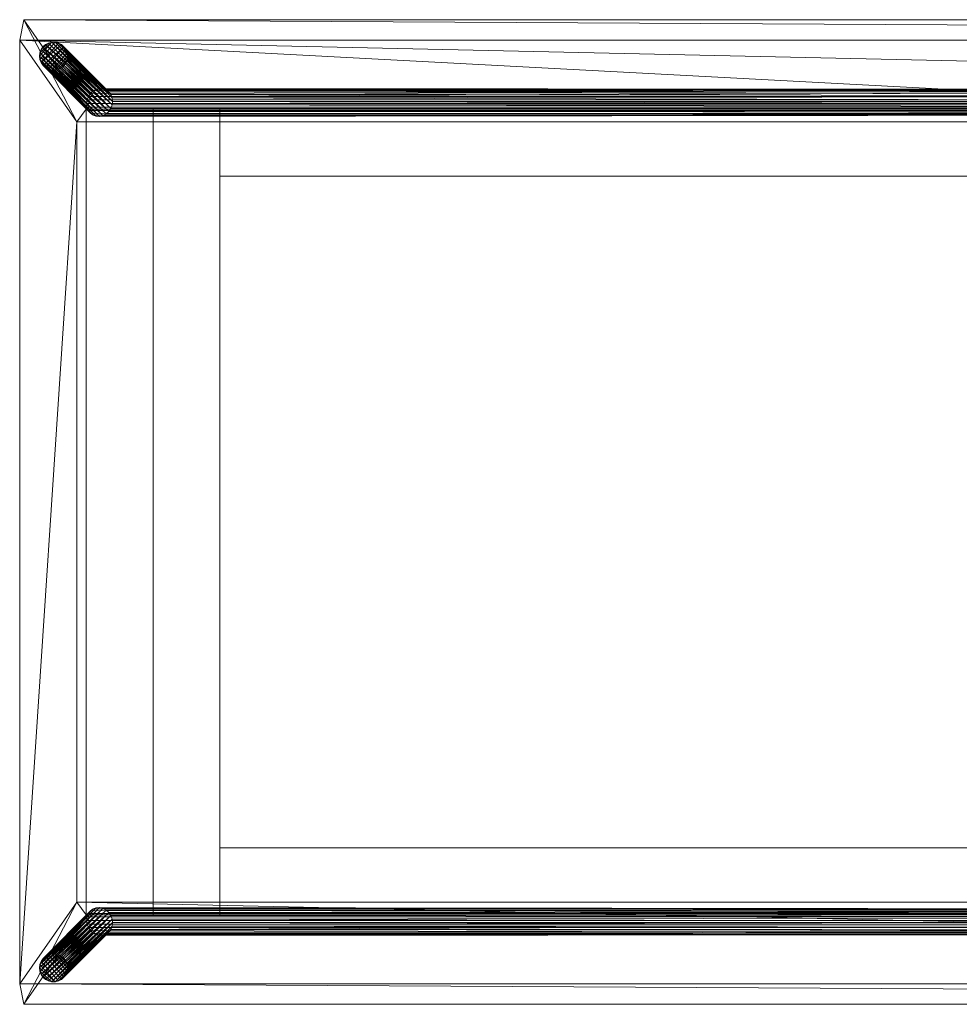
# Model space of a CAD drawing. Units: inches. Extents: x -42 to 42, y -11 to 11.
# Drawn here: x -42 to -21, y -11 to 11 of the extents above; entities that cross this region are included whole.
import ezdxf

# ---------------------------------------------------------------- set-up
doc = ezdxf.new("R2010")
doc.units = ezdxf.units.IN
doc.header["$MEASUREMENT"] = 0
doc.layers.add('I-FURN', color=30, linetype='Continuous')

# ---------------------------------------------------------------- blocks, each defined once
blk = doc.blocks.new('FamilyGeomCombination_21561-_3D_')
at = {"layer": 'I-FURN', "lineweight": 13}
mesh = blk.add_polyface(dxfattribs=at)
corners = [(-39.014, -9.001, 13.161), (-37.529, -9.001, 13.161), (-37.529, 9.001, 13.161), (-39.014, 9.001, 13.161), (39.014, -9, 13.161), (39.014, 9, 13.161), (37.529, 9, 13.161), (37.529, -9, 13.161)]
mesh.append_faces([[corners[k] for k in face] for face in [(3, 0, 1, 2), (5, 6, 7, 4)]])
mesh = blk.add_polyface(dxfattribs=at)
corners = [(-39.014, -9.001, 12.849), (-39.014, 9.001, 12.849), (-37.529, 9.001, 12.849), (-37.529, -9.001, 12.849), (39.014, -9, 12.849), (37.529, -9, 12.849), (37.529, 9, 12.849), (39.014, 9, 12.849)]
mesh.append_faces([[corners[k] for k in face] for face in [(2, 3, 0, 1), (6, 7, 4, 5)]])
mesh = blk.add_polyface(dxfattribs=at)
corners = [(-37.529, 9.001, 13.161), (-37.529, 9.001, 12.849), (-39.014, 9.001, 12.849), (-39.014, 9.001, 13.161)]
mesh.append_faces([[corners[k] for k in face] for face in [(0, 1, 2, 3)]])
mesh = blk.add_polyface(dxfattribs=at)
corners = [(-39.014, 9.001, 13.161), (-39.014, 9.001, 12.849), (-39.014, -9.001, 12.849), (-39.014, -9.001, 13.161)]
mesh.append_faces([[corners[k] for k in face] for face in [(0, 1, 2, 3)]])
mesh = blk.add_polyface(dxfattribs=at)
corners = [(-37.529, -9.001, 13.161), (-37.529, -9.001, 12.849), (-37.529, 9.001, 12.849), (-37.529, 9.001, 13.161)]
mesh.append_faces([[corners[k] for k in face] for face in [(0, 1, 2, 3)]])
mesh = blk.add_polyface(dxfattribs=at)
corners = [(-39.014, -9.001, 13.161), (-39.014, -9.001, 12.849), (-37.529, -9.001, 12.849), (-37.529, -9.001, 13.161)]
mesh.append_faces([[corners[k] for k in face] for face in [(0, 1, 2, 3)]])
blk = doc.blocks.new('FamilyGeomCombination_22294-_3D_')
at = {"layer": 'I-FURN', "lineweight": 13}
mesh = blk.add_polyface(dxfattribs=at)
corners = [(-40.504, -9.126, 13.341), (-40.494, -9.046, 13.324), (-40.465, -8.973, 13.287), (-40.419, -8.913, 13.233), (-40.359, -8.868, 13.164), (-40.29, -8.843, 13.087), (-40.215, -8.839, 13.005), (-40.14, -8.856, 12.925), (-40.07, -8.893, 12.853), (-40.011, -8.948, 12.792), (-39.965, -9.016, 12.748), (-39.936, -9.094, 12.723), (-39.926, -9.175, 12.718), (-40.93, -10.186), (-40.939, -10.111), (-40.965, -10.04), (-41.008, -9.978), (-41.064, -9.928), (-41.131, -9.892), (-41.204, -9.874), (-41.28, -9.874), (-41.353, -9.892), (-41.42, -9.928), (-41.477, -9.978), (-41.52, -10.04), (-41.548, -10.111), (-41.557, -10.186)]
mesh.append_faces([[corners[k] for k in face] for face in [(0, 25, 26)]], dxfattribs={"vtx0": -1})
mesh.append_faces([[corners[k] for k in face] for face in [(12, 14, 11), (11, 15, 10), (9, 17, 8), (16, 10, 15), (23, 3, 22), (3, 24, 2), (4, 22, 3), (20, 6, 19)]], dxfattribs={"vtx0": -1, "vtx1": -1})
mesh.append_faces([[corners[k] for k in face] for face in [(16, 9, 10), (18, 7, 8), (19, 6, 7), (4, 21, 22), (3, 23, 24), (21, 4, 5)]], dxfattribs={"vtx0": -1, "vtx2": -1})
mesh.append_faces([[corners[k] for k in face] for face in [(13, 14, 12)]], dxfattribs={"vtx1": -1})
mesh.append_faces([[corners[k] for k in face] for face in [(14, 15, 11), (18, 19, 7), (17, 18, 8), (16, 17, 9), (20, 21, 5), (24, 25, 1), (5, 6, 20), (1, 2, 24), (0, 1, 25)]], dxfattribs={"vtx1": -1, "vtx2": -1})
mesh = blk.add_polyface(dxfattribs=at)
corners = [(-40.504, -9.126, 13.341), (40.504, -9.126, 13.341), (40.494, -9.046, 13.324), (40.465, -8.973, 13.287), (40.419, -8.913, 13.233), (40.359, -8.868, 13.164), (40.29, -8.843, 13.087), (40.215, -8.839, 13.005), (40.14, -8.856, 12.925), (40.07, -8.893, 12.853), (40.011, -8.948, 12.792), (39.965, -9.016, 12.748), (39.936, -9.094, 12.723), (39.926, -9.175, 12.718), (0.312, -9.175, 12.718), (0.303, -9.1, 12.721), (0.278, -9.031, 12.741), (0.242, -8.972, 12.773), (0.198, -8.925, 12.813), (0.15, -8.889, 12.859), (-0.15, -8.889, 12.859), (-0.228, -8.955, 12.786), (-0.288, -9.052, 12.733), (-0.312, -9.175, 12.718), (-39.926, -9.175, 12.718), (-39.936, -9.094, 12.723), (-39.965, -9.016, 12.748), (-40.011, -8.948, 12.792), (-40.07, -8.893, 12.853), (-40.14, -8.856, 12.925), (-40.215, -8.839, 13.005), (-40.29, -8.843, 13.087), (-40.359, -8.868, 13.164), (-40.419, -8.913, 13.233), (-40.465, -8.973, 13.287), (-40.494, -9.046, 13.324)]
mesh.append_faces([[corners[k] for k in face] for face in [(27, 21, 26), (29, 20, 28), (8, 19, 7), (5, 19, 4)]], dxfattribs={"vtx0": -1, "vtx1": -1})
mesh.append_faces([[corners[k] for k in face] for face in [(20, 34, 3, 19)]], dxfattribs={"vtx0": -1, "vtx1": -1, "vtx2": -1})
mesh.append_faces([[corners[k] for k in face] for face in [(27, 20, 21), (26, 21, 22), (10, 17, 18), (18, 9, 10), (16, 11, 12), (20, 27, 28), (20, 29, 30), (20, 33, 34), (20, 32, 33), (19, 8, 9), (19, 5, 6)]], dxfattribs={"vtx0": -1, "vtx2": -1})
mesh.append_faces([[corners[k] for k in face] for face in [(24, 25, 23), (14, 15, 13)]], dxfattribs={"vtx1": -1})
mesh.append_faces([[corners[k] for k in face] for face in [(22, 23, 25), (25, 26, 22), (18, 19, 9), (12, 13, 15), (15, 16, 12), (16, 17, 11), (10, 11, 17), (30, 31, 20), (31, 32, 20), (6, 7, 19), (3, 4, 19)]], dxfattribs={"vtx1": -1, "vtx2": -1})
mesh.append_faces([[corners[k] for k in face] for face in [(34, 35, 2, 3)]], dxfattribs={"vtx1": -1, "vtx3": -1})
mesh.append_faces([[corners[k] for k in face] for face in [(35, 0, 1, 2)]], dxfattribs={"vtx3": -1})
mesh = blk.add_polyface(dxfattribs=at)
corners = [(-39.926, -9.175, 12.718), (-39.936, -9.255, 12.735), (-39.965, -9.328, 12.772), (-40.011, -9.388, 12.827), (-40.07, -9.433, 12.895), (-40.14, -9.458, 12.973), (-40.215, -9.462, 13.055), (-40.29, -9.445, 13.134), (-40.359, -9.408, 13.207), (-40.419, -9.353, 13.268), (-40.465, -9.285, 13.312), (-40.494, -9.207, 13.337), (-40.504, -9.126, 13.341), (-41.557, -10.186), (-41.549, -10.261), (-41.522, -10.331), (-41.48, -10.393), (-41.423, -10.444), (-41.357, -10.479), (-41.284, -10.497), (-41.208, -10.497), (-41.134, -10.479), (-41.067, -10.444), (-41.01, -10.393), (-40.967, -10.331), (-40.94, -10.261), (-40.93, -10.186)]
mesh.append_faces([[corners[k] for k in face] for face in [(15, 10, 14), (16, 9, 15), (18, 7, 17), (22, 4, 21), (4, 22, 3), (20, 6, 19)]], dxfattribs={"vtx0": -1, "vtx1": -1})
mesh.append_faces([[corners[k] for k in face] for face in [(7, 18, 19), (15, 9, 10), (14, 10, 11), (16, 8, 9), (17, 7, 8), (19, 6, 7), (5, 20, 21), (3, 22, 23), (2, 23, 24)]], dxfattribs={"vtx0": -1, "vtx2": -1})
mesh.append_faces([[corners[k] for k in face] for face in [(12, 13, 11)]], dxfattribs={"vtx1": -1})
mesh.append_faces([[corners[k] for k in face] for face in [(16, 17, 8), (13, 14, 11), (24, 25, 1), (5, 6, 20), (4, 5, 21), (0, 1, 25), (2, 3, 23), (1, 2, 24)]], dxfattribs={"vtx1": -1, "vtx2": -1})
mesh.append_faces([[corners[k] for k in face] for face in [(25, 26, 0)]], dxfattribs={"vtx2": -1})
mesh = blk.add_polyface(dxfattribs=at)
corners = [(39.926, -9.175, 12.718), (39.936, -9.255, 12.735), (39.965, -9.328, 12.772), (40.011, -9.388, 12.827), (40.07, -9.433, 12.895), (40.14, -9.458, 12.973), (40.215, -9.462, 13.055), (40.29, -9.445, 13.134), (40.359, -9.408, 13.207), (40.419, -9.353, 13.268), (40.465, -9.285, 13.312), (40.494, -9.207, 13.337), (40.504, -9.126, 13.341), (-40.504, -9.126, 13.341), (-40.494, -9.207, 13.337), (-40.465, -9.285, 13.312), (-40.419, -9.353, 13.268), (-40.359, -9.408, 13.207), (-40.29, -9.445, 13.134), (-40.215, -9.462, 13.055), (-40.14, -9.458, 12.973), (-40.07, -9.433, 12.895), (-40.011, -9.388, 12.827), (-39.965, -9.328, 12.772), (-39.936, -9.255, 12.735), (-39.926, -9.175, 12.718), (-0.312, -9.175, 12.718), (-0.303, -9.249, 12.733), (-0.278, -9.314, 12.764), (-0.242, -9.367, 12.804), (-0.198, -9.407, 12.852), (-0.15, -9.436, 12.902), (0.15, -9.436, 12.902), (0.198, -9.407, 12.852), (0.242, -9.367, 12.804), (0.278, -9.314, 12.764), (0.303, -9.249, 12.733), (0.312, -9.175, 12.718)]
mesh.append_faces([[corners[k] for k in face] for face in [(0, 36, 37)]], dxfattribs={"vtx0": -1})
mesh.append_faces([[corners[k] for k in face] for face in [(19, 31, 18), (17, 31, 16), (33, 4, 32), (6, 32, 5), (29, 23, 28), (23, 29, 22), (30, 22, 29), (24, 28, 23), (3, 34, 2), (34, 3, 33), (31, 21, 30)]], dxfattribs={"vtx0": -1, "vtx1": -1})
mesh.append_faces([[corners[k] for k in face] for face in [(31, 15, 16), (31, 20, 21), (32, 8, 9), (32, 4, 5), (32, 6, 7), (32, 7, 8), (30, 21, 22), (2, 34, 35), (36, 0, 1), (35, 1, 2)]], dxfattribs={"vtx0": -1, "vtx2": -1})
mesh.append_faces([[corners[k] for k in face] for face in [(15, 31, 32, 10)]], dxfattribs={"vtx0": -1, "vtx2": -1, "vtx3": -1})
mesh.append_faces([[corners[k] for k in face] for face in [(13, 14, 11, 12), (26, 27, 25)]], dxfattribs={"vtx1": -1})
mesh.append_faces([[corners[k] for k in face] for face in [(17, 18, 31), (19, 20, 31), (9, 10, 32), (24, 25, 27), (27, 28, 24), (3, 4, 33), (35, 36, 1)]], dxfattribs={"vtx1": -1, "vtx2": -1})
mesh.append_faces([[corners[k] for k in face] for face in [(14, 15, 10, 11)]], dxfattribs={"vtx1": -1, "vtx3": -1})
mesh = blk.add_polyface(dxfattribs=at)
corners = [(-0.312, -10.186), (-0.303, -10.111), (-0.277, -10.04), (-0.234, -9.978), (-0.178, -9.928), (-0.111, -9.892), (-0.038, -9.874), (0.038, -9.874), (0.111, -9.892), (0.178, -9.928), (0.234, -9.978), (0.277, -10.04), (0.303, -10.111), (0.312, -10.186), (0.303, -10.261), (0.277, -10.331), (0.234, -10.393), (0.178, -10.444), (0.111, -10.479), (0.038, -10.497), (-0.038, -10.497), (-0.111, -10.479), (-0.178, -10.444), (-0.234, -10.393), (-0.277, -10.331), (-0.303, -10.261), (41.557, -10.186), (41.549, -10.261), (41.522, -10.331), (41.48, -10.393), (41.423, -10.444), (41.357, -10.479), (41.284, -10.497), (41.208, -10.497), (41.134, -10.479), (41.067, -10.444), (41.01, -10.393), (40.967, -10.331), (40.94, -10.261), (40.93, -10.186), (40.939, -10.111), (40.965, -10.04), (41.008, -9.978), (41.064, -9.928), (41.131, -9.892), (41.204, -9.874), (41.28, -9.874), (41.353, -9.892), (41.42, -9.928), (41.477, -9.978), (41.52, -10.04), (41.548, -10.111), (-40.93, -10.186), (-40.94, -10.261), (-40.967, -10.331), (-41.01, -10.393), (-41.067, -10.444), (-41.134, -10.479), (-41.208, -10.497), (-41.284, -10.497), (-41.357, -10.479), (-41.423, -10.444), (-41.48, -10.393), (-41.522, -10.331), (-41.549, -10.261), (-41.557, -10.186), (-41.548, -10.111), (-41.52, -10.04), (-41.477, -9.978), (-41.42, -9.928), (-41.353, -9.892), (-41.28, -9.874), (-41.204, -9.874), (-41.131, -9.892), (-41.064, -9.928), (-41.008, -9.978), (-40.965, -10.04), (-40.939, -10.111)]
mesh.append_faces([[corners[k] for k in face] for face in [(7, 5, 6), (30, 28, 29), (63, 60, 61, 62)]], dxfattribs={"vtx0": -1})
mesh.append_faces([[corners[k] for k in face] for face in [(52, 72, 77)]], dxfattribs={"vtx0": -1, "vtx1": -1})
mesh.append_faces([[corners[k] for k in face] for face in [(2, 10, 11, 1), (9, 4, 5), (33, 51, 26, 32), (34, 50, 51, 33), (35, 49, 50, 34), (31, 27, 28, 30), (32, 26, 27, 31), (38, 46, 47, 37), (46, 38, 39, 45), (73, 76, 77, 72), (64, 59, 60, 63), (59, 64, 65, 58)]], dxfattribs={"vtx0": -1, "vtx2": -1})
mesh.append_faces([[corners[k] for k in face] for face in [(1, 11, 12, 13), (23, 15, 16, 17), (15, 23, 24, 25)]], dxfattribs={"vtx0": -1, "vtx3": -1})
mesh.append_faces([[corners[k] for k in face] for face in [(43, 44, 41, 42)]], dxfattribs={"vtx1": -1})
mesh.append_faces([[corners[k] for k in face] for face in [(8, 9, 5, 7), (14, 15, 25, 13), (2, 3, 10), (0, 1, 13, 25), (22, 23, 17), (47, 48, 37), (39, 40, 45), (35, 36, 49), (65, 66, 58)]], dxfattribs={"vtx1": -1, "vtx2": -1})
mesh.append_faces([[corners[k] for k in face] for face in [(9, 10, 3, 4), (17, 18, 21, 22), (48, 49, 36, 37), (44, 45, 40, 41), (52, 53, 71, 72), (53, 54, 70, 71), (55, 56, 68, 69), (56, 57, 67, 68), (54, 55, 69, 70), (57, 58, 66, 67)]], dxfattribs={"vtx1": -1, "vtx3": -1})
mesh.append_faces([[corners[k] for k in face] for face in [(74, 75, 76, 73)]], dxfattribs={"vtx2": -1})
mesh.append_faces([[corners[k] for k in face] for face in [(18, 19, 20, 21)]], dxfattribs={"vtx3": -1})
blk = doc.blocks.new('FamilyGeomCombination_23868-_3D_')
at = {"layer": 'I-FURN', "lineweight": 5}
mesh = blk.add_polyface(dxfattribs=at)
corners = [(42, 10.543, 16.909), (41.91, 11, 16.698), (-41.91, 11, 16.698), (-42, 10.543, 16.909)]
mesh.append_faces([[corners[k] for k in face] for face in [(0, 1, 2), (2, 3, 0)]], dxfattribs={"vtx2": -1})
mesh = blk.add_polyface(dxfattribs=at)
corners = [(-40.726, 8.719, 13.908), (-42, 10.543, 16.909), (-41.91, 11, 16.698), (-40.514, 9.001, 13.409), (-40.514, -8.999, 13.409), (-41.91, -11, 16.698), (-42, -10.543, 16.909), (-40.726, -8.717, 13.908)]
mesh.append_faces([[corners[k] for k in face] for face in [(7, 5, 6)]], dxfattribs={"vtx0": -1})
mesh.append_faces([[corners[k] for k in face] for face in [(5, 7, 4)]], dxfattribs={"vtx0": -1, "vtx1": -1})
mesh.append_faces([[corners[k] for k in face] for face in [(4, 7, 0, 3)]], dxfattribs={"vtx0": -1, "vtx2": -1})
mesh.append_faces([[corners[k] for k in face] for face in [(2, 3, 0)]], dxfattribs={"vtx1": -1, "vtx2": -1})
mesh.append_faces([[corners[k] for k in face] for face in [(0, 1, 2)]], dxfattribs={"vtx2": -1})
mesh = blk.add_polyface(dxfattribs=at)
corners = [(-41.91, 11, 16.698), (41.91, 11, 16.698), (40.514, 9.001, 13.409), (-40.514, 9.001, 13.409)]
mesh.append_faces([[corners[k] for k in face] for face in [(0, 1, 2, 3)]])
mesh = blk.add_polyface(dxfattribs=at)
corners = [(-42, 10.543, 16.909), (-40.726, 8.719, 13.908), (40.726, 8.719, 13.908), (42, 10.543, 16.909)]
mesh.append_faces([[corners[k] for k in face] for face in [(0, 1, 2), (2, 3, 0)]], dxfattribs={"vtx2": -1})
mesh = blk.add_polyface(dxfattribs=at)
corners = [(-40.514, 9.001, 13.409), (40.514, 9.001, 13.409), (40.514, -8.999, 13.409), (-40.514, -8.999, 13.409)]
mesh.append_faces([[corners[k] for k in face] for face in [(0, 1, 2, 3)]])
mesh = blk.add_polyface(dxfattribs=at)
corners = [(-40.726, -8.717, 13.908), (40.726, -8.717, 13.908), (40.726, 8.719, 13.908), (-40.726, 8.719, 13.908)]
mesh.append_faces([[corners[k] for k in face] for face in [(0, 1, 2, 3)]])
mesh = blk.add_polyface(dxfattribs=at)
corners = [(42, -10.543, 16.909), (40.726, -8.717, 13.908), (-40.726, -8.717, 13.908), (-42, -10.543, 16.909)]
mesh.append_faces([[corners[k] for k in face] for face in [(0, 1, 2), (2, 3, 0)]], dxfattribs={"vtx2": -1})
mesh = blk.add_polyface(dxfattribs=at)
corners = [(-40.514, -8.999, 13.409), (40.514, -8.999, 13.409), (41.91, -11, 16.698), (-41.91, -11, 16.698)]
mesh.append_faces([[corners[k] for k in face] for face in [(0, 1, 2, 3)]])
mesh = blk.add_polyface(dxfattribs=at)
corners = [(-42, -10.543, 16.909), (-41.91, -11, 16.698), (41.91, -11, 16.698), (42, -10.543, 16.909)]
mesh.append_faces([[corners[k] for k in face] for face in [(0, 1, 2), (2, 3, 0)]], dxfattribs={"vtx2": -1})
blk = doc.blocks.new('FamilyGeomCombination_23869-_3D_')
at = {"layer": 'I-FURN', "lineweight": 5}
mesh = blk.add_polyface(dxfattribs=at)
corners = [(-7.567, 8.719, 13.908), (-40.726, 8.719, 13.908), (-42, 10.543, 16.909), (-7.567, 10.543, 16.909)]
mesh.append_faces([[corners[k] for k in face] for face in [(0, 1, 2), (2, 3, 0)]], dxfattribs={"vtx2": -1})
mesh = blk.add_polyface(dxfattribs=at)
corners = [(-7.567, 10.543, 16.909), (-42, 10.543, 16.909), (-42, -10.543, 16.909), (-7.567, -10.543, 16.909)]
mesh.append_faces([[corners[k] for k in face] for face in [(0, 1, 2, 3)]])
mesh = blk.add_polyface(dxfattribs=at)
corners = [(-40.726, 8.719, 13.908), (-40.726, -8.717, 13.908), (-42, -10.543, 16.909), (-42, 10.543, 16.909)]
mesh.append_faces([[corners[k] for k in face] for face in [(0, 1, 2), (2, 3, 0)]], dxfattribs={"vtx2": -1})
mesh = blk.add_polyface(dxfattribs=at)
corners = [(-7.567, 10.543, 16.909), (-7.567, -10.543, 16.909), (-7.567, -8.717, 13.908), (-7.567, 8.719, 13.908)]
mesh.append_faces([[corners[k] for k in face] for face in [(0, 1, 2, 3)]])
mesh = blk.add_polyface(dxfattribs=at)
corners = [(-7.567, -8.717, 13.908), (-40.726, -8.717, 13.908), (-40.726, 8.719, 13.908), (-7.567, 8.719, 13.908)]
mesh.append_faces([[corners[k] for k in face] for face in [(0, 1, 2, 3)]])
mesh = blk.add_polyface(dxfattribs=at)
corners = [(-7.567, -10.543, 16.909), (-42, -10.543, 16.909), (-40.726, -8.717, 13.908), (-7.567, -8.717, 13.908)]
mesh.append_faces([[corners[k] for k in face] for face in [(0, 1, 2, 3)]])
blk = doc.blocks.new('FamilyGeomCombination_27854-_3D_')
at = {"layer": 'I-FURN', "lineweight": 13}
mesh = blk.add_polyface(dxfattribs=at)
corners = [(-40.504, 9.126, 13.341), (-40.494, 9.207, 13.337), (-40.465, 9.285, 13.312), (-40.419, 9.353, 13.268), (-40.359, 9.408, 13.207), (-40.29, 9.445, 13.134), (-40.215, 9.462, 13.055), (-40.14, 9.458, 12.973), (-40.07, 9.433, 12.895), (-40.011, 9.388, 12.827), (-39.965, 9.328, 12.772), (-39.936, 9.255, 12.735), (-39.926, 9.175, 12.718), (-40.93, 10.186), (-40.94, 10.261), (-40.967, 10.331), (-41.01, 10.393), (-41.067, 10.444), (-41.134, 10.479), (-41.208, 10.497), (-41.284, 10.497), (-41.357, 10.479), (-41.423, 10.444), (-41.48, 10.393), (-41.522, 10.331), (-41.549, 10.261), (-41.557, 10.186)]
mesh.append_faces([[corners[k] for k in face] for face in [(14, 12, 13)]], dxfattribs={"vtx0": -1})
mesh.append_faces([[corners[k] for k in face] for face in [(11, 15, 10), (9, 17, 8), (21, 5, 20), (22, 5, 21), (24, 3, 23), (3, 24, 2), (4, 23, 3), (20, 6, 19)]], dxfattribs={"vtx0": -1, "vtx1": -1})
mesh.append_faces([[corners[k] for k in face] for face in [(10, 15, 16), (8, 17, 18), (14, 11, 12), (16, 9, 10), (18, 7, 8), (19, 6, 7), (2, 24, 25), (4, 22, 23), (1, 25, 26), (22, 4, 5)]], dxfattribs={"vtx0": -1, "vtx2": -1})
mesh.append_faces([[corners[k] for k in face] for face in [(0, 1, 26)]], dxfattribs={"vtx1": -1})
mesh.append_faces([[corners[k] for k in face] for face in [(14, 15, 11), (16, 17, 9), (18, 19, 7), (5, 6, 20), (1, 2, 25)]], dxfattribs={"vtx1": -1, "vtx2": -1})
mesh = blk.add_polyface(dxfattribs=at)
corners = [(0.312, 10.186), (0.303, 10.111), (0.277, 10.04), (0.234, 9.978), (0.178, 9.928), (0.111, 9.892), (0.038, 9.874), (-0.038, 9.874), (-0.111, 9.892), (-0.178, 9.928), (-0.234, 9.978), (-0.277, 10.04), (-0.303, 10.111), (-0.312, 10.186), (-0.303, 10.261), (-0.277, 10.331), (-0.234, 10.393), (-0.178, 10.444), (-0.111, 10.479), (-0.038, 10.497), (0.038, 10.497), (0.111, 10.479), (0.178, 10.444), (0.234, 10.393), (0.277, 10.331), (0.303, 10.261), (40.93, 10.186), (40.94, 10.261), (40.967, 10.331), (41.01, 10.393), (41.067, 10.444), (41.134, 10.479), (41.208, 10.497), (41.284, 10.497), (41.357, 10.479), (41.423, 10.444), (41.48, 10.393), (41.522, 10.331), (41.549, 10.261), (41.557, 10.186), (41.548, 10.111), (41.52, 10.04), (41.477, 9.978), (41.42, 9.928), (41.353, 9.892), (41.28, 9.874), (41.204, 9.874), (41.131, 9.892), (41.064, 9.928), (41.008, 9.978), (40.965, 10.04), (40.939, 10.111), (-41.557, 10.186), (-41.549, 10.261), (-41.522, 10.331), (-41.48, 10.393), (-41.423, 10.444), (-41.357, 10.479), (-41.284, 10.497), (-41.208, 10.497), (-41.134, 10.479), (-41.067, 10.444), (-41.01, 10.393), (-40.967, 10.331), (-40.94, 10.261), (-40.93, 10.186), (-40.939, 10.111), (-40.965, 10.04), (-41.008, 9.978), (-41.064, 9.928), (-41.131, 9.892), (-41.204, 9.874), (-41.28, 9.874), (-41.353, 9.892), (-41.42, 9.928), (-41.477, 9.978), (-41.52, 10.04), (-41.548, 10.111)]
mesh.append_faces([[corners[k] for k in face] for face in [(50, 47, 48, 49), (69, 67, 68)]], dxfattribs={"vtx0": -1})
mesh.append_faces([[corners[k] for k in face] for face in [(39, 33, 38)]], dxfattribs={"vtx0": -1, "vtx1": -1})
mesh.append_faces([[corners[k] for k in face] for face in [(18, 21, 22, 17), (22, 16, 17), (0, 12, 13), (34, 37, 38, 33), (51, 46, 47, 50), (46, 51, 26, 45), (72, 64, 65, 71), (73, 63, 64, 72), (74, 62, 63, 73), (70, 66, 67, 69), (71, 65, 66, 70), (77, 59, 60, 76), (59, 77, 52, 58)]], dxfattribs={"vtx0": -1, "vtx2": -1})
mesh.append_faces([[corners[k] for k in face] for face in [(10, 2, 3, 4), (8, 4, 5, 6), (4, 8, 9, 10), (2, 10, 11, 12)]], dxfattribs={"vtx0": -1, "vtx3": -1})
mesh.append_faces([[corners[k] for k in face] for face in [(7, 8, 6), (56, 57, 54, 55)]], dxfattribs={"vtx1": -1})
mesh.append_faces([[corners[k] for k in face] for face in [(23, 24, 16, 22), (1, 2, 12, 0), (15, 16, 24), (26, 27, 45), (60, 61, 76), (52, 53, 58), (74, 75, 62)]], dxfattribs={"vtx1": -1, "vtx2": -1})
mesh.append_faces([[corners[k] for k in face] for face in [(24, 25, 14, 15), (25, 0, 13, 14), (39, 40, 32, 33), (40, 41, 31, 32), (42, 43, 29, 30), (43, 44, 28, 29), (41, 42, 30, 31), (44, 45, 27, 28), (61, 62, 75, 76), (57, 58, 53, 54)]], dxfattribs={"vtx1": -1, "vtx3": -1})
mesh.append_faces([[corners[k] for k in face] for face in [(19, 20, 21, 18), (35, 36, 37, 34)]], dxfattribs={"vtx2": -1})
mesh = blk.add_polyface(dxfattribs=at)
corners = [(-39.926, 9.175, 12.718), (-39.936, 9.094, 12.723), (-39.965, 9.016, 12.748), (-40.011, 8.948, 12.792), (-40.07, 8.893, 12.853), (-40.14, 8.856, 12.925), (-40.215, 8.839, 13.005), (-40.29, 8.843, 13.087), (-40.359, 8.868, 13.164), (-40.419, 8.913, 13.233), (-40.465, 8.973, 13.287), (-40.494, 9.046, 13.324), (-40.504, 9.126, 13.341), (-41.557, 10.186), (-41.548, 10.111), (-41.52, 10.04), (-41.477, 9.978), (-41.42, 9.928), (-41.353, 9.892), (-41.28, 9.874), (-41.204, 9.874), (-41.131, 9.892), (-41.064, 9.928), (-41.008, 9.978), (-40.965, 10.04), (-40.939, 10.111), (-40.93, 10.186)]
mesh.append_faces([[corners[k] for k in face] for face in [(15, 11, 14), (7, 19, 6), (9, 17, 8), (19, 7, 18), (25, 1, 24), (4, 22, 3), (20, 6, 19)]], dxfattribs={"vtx0": -1, "vtx1": -1})
mesh.append_faces([[corners[k] for k in face] for face in [(9, 16, 17), (9, 15, 16), (8, 17, 18), (15, 10, 11)]], dxfattribs={"vtx0": -1, "vtx2": -1})
mesh.append_faces([[corners[k] for k in face] for face in [(11, 12, 14), (7, 8, 18), (9, 10, 15), (21, 22, 4), (20, 21, 5), (23, 24, 2), (22, 23, 3), (5, 6, 20), (4, 5, 21), (0, 1, 25), (2, 3, 23), (1, 2, 24)]], dxfattribs={"vtx1": -1, "vtx2": -1})
mesh.append_faces([[corners[k] for k in face] for face in [(12, 13, 14), (25, 26, 0)]], dxfattribs={"vtx2": -1})
mesh = blk.add_polyface(dxfattribs=at)
corners = [(40.504, 9.126, 13.341), (40.494, 9.207, 13.337), (40.465, 9.285, 13.312), (40.419, 9.353, 13.268), (40.359, 9.408, 13.207), (40.29, 9.445, 13.134), (40.215, 9.462, 13.055), (40.14, 9.458, 12.973), (40.07, 9.433, 12.895), (40.011, 9.388, 12.827), (39.965, 9.328, 12.772), (39.936, 9.255, 12.735), (39.926, 9.175, 12.718), (0.312, 9.175, 12.718), (0.303, 9.249, 12.733), (0.278, 9.314, 12.764), (0.242, 9.367, 12.804), (0.198, 9.407, 12.852), (0.15, 9.436, 12.902), (-0.15, 9.436, 12.902), (-0.228, 9.382, 12.82), (-0.288, 9.295, 12.752), (-0.312, 9.175, 12.718), (-39.926, 9.175, 12.718), (-39.936, 9.255, 12.735), (-39.965, 9.328, 12.772), (-40.011, 9.388, 12.827), (-40.07, 9.433, 12.895), (-40.14, 9.458, 12.973), (-40.215, 9.462, 13.055), (-40.29, 9.445, 13.134), (-40.359, 9.408, 13.207), (-40.419, 9.353, 13.268), (-40.465, 9.285, 13.312), (-40.494, 9.207, 13.337), (-40.504, 9.126, 13.341)]
mesh.append_faces([[corners[k] for k in face] for face in [(26, 20, 25), (28, 19, 27), (7, 18, 6), (4, 18, 3)]], dxfattribs={"vtx0": -1, "vtx1": -1})
mesh.append_faces([[corners[k] for k in face] for face in [(19, 33, 2, 18)]], dxfattribs={"vtx0": -1, "vtx1": -1, "vtx2": -1})
mesh.append_faces([[corners[k] for k in face] for face in [(26, 19, 20), (25, 20, 21), (9, 16, 17), (17, 8, 9), (15, 10, 11), (19, 26, 27), (19, 28, 29), (19, 32, 33), (19, 31, 32), (18, 7, 8), (18, 4, 5)]], dxfattribs={"vtx0": -1, "vtx2": -1})
mesh.append_faces([[corners[k] for k in face] for face in [(23, 24, 22), (13, 14, 12)]], dxfattribs={"vtx1": -1})
mesh.append_faces([[corners[k] for k in face] for face in [(21, 22, 24), (24, 25, 21), (17, 18, 8), (11, 12, 14), (14, 15, 11), (15, 16, 10), (9, 10, 16), (29, 30, 19), (30, 31, 19), (5, 6, 18), (2, 3, 18)]], dxfattribs={"vtx1": -1, "vtx2": -1})
mesh.append_faces([[corners[k] for k in face] for face in [(33, 34, 1, 2)]], dxfattribs={"vtx1": -1, "vtx3": -1})
mesh.append_faces([[corners[k] for k in face] for face in [(34, 35, 0, 1)]], dxfattribs={"vtx3": -1})
mesh = blk.add_polyface(dxfattribs=at)
corners = [(40.504, 9.126, 13.341), (-40.504, 9.126, 13.341), (-40.494, 9.046, 13.324), (-40.465, 8.973, 13.287), (-40.419, 8.913, 13.233), (-40.359, 8.868, 13.164), (-40.29, 8.843, 13.087), (-40.215, 8.839, 13.005), (-40.14, 8.856, 12.925), (-40.07, 8.893, 12.853), (-40.011, 8.948, 12.792), (-39.965, 9.016, 12.748), (-39.936, 9.094, 12.723), (-39.926, 9.175, 12.718), (-0.312, 9.175, 12.718), (-0.303, 9.1, 12.721), (-0.278, 9.031, 12.741), (-0.242, 8.972, 12.773), (-0.198, 8.925, 12.813), (-0.15, 8.889, 12.859), (0.15, 8.889, 12.859), (0.198, 8.925, 12.813), (0.242, 8.972, 12.773), (0.278, 9.031, 12.741), (0.303, 9.1, 12.721), (0.312, 9.175, 12.718), (39.926, 9.175, 12.718), (39.936, 9.094, 12.723), (39.965, 9.016, 12.748), (40.011, 8.948, 12.792), (40.07, 8.893, 12.853), (40.14, 8.856, 12.925), (40.215, 8.839, 13.005), (40.29, 8.843, 13.087), (40.359, 8.868, 13.164), (40.419, 8.913, 13.233), (40.465, 8.973, 13.287), (40.494, 9.046, 13.324)]
mesh.append_faces([[corners[k] for k in face] for face in [(26, 24, 25)]], dxfattribs={"vtx0": -1})
mesh.append_faces([[corners[k] for k in face] for face in [(7, 19, 6), (5, 19, 4), (21, 30, 20), (32, 20, 31), (17, 11, 16), (11, 17, 10), (18, 10, 17), (12, 16, 11), (29, 22, 28), (22, 29, 21), (19, 9, 18)]], dxfattribs={"vtx0": -1, "vtx1": -1})
mesh.append_faces([[corners[k] for k in face] for face in [(19, 3, 4), (19, 8, 9), (20, 34, 35), (20, 30, 31), (20, 32, 33), (20, 33, 34), (18, 9, 10), (28, 22, 23), (24, 26, 27), (23, 27, 28)]], dxfattribs={"vtx0": -1, "vtx2": -1})
mesh.append_faces([[corners[k] for k in face] for face in [(3, 19, 20, 36)]], dxfattribs={"vtx0": -1, "vtx2": -1, "vtx3": -1})
mesh.append_faces([[corners[k] for k in face] for face in [(1, 2, 37, 0), (14, 15, 13)]], dxfattribs={"vtx1": -1})
mesh.append_faces([[corners[k] for k in face] for face in [(5, 6, 19), (7, 8, 19), (35, 36, 20), (12, 13, 15), (15, 16, 12), (29, 30, 21), (23, 24, 27)]], dxfattribs={"vtx1": -1, "vtx2": -1})
mesh.append_faces([[corners[k] for k in face] for face in [(2, 3, 36, 37)]], dxfattribs={"vtx1": -1, "vtx3": -1})

msp = doc.modelspace()

# ---------------------------------------------------------------- block references
at = {"layer": 'I-FURN', "lineweight": 5}
for name in ['FamilyGeomCombination_23868-_3D_', 'FamilyGeomCombination_23869-_3D_']:
    msp.add_blockref(name, (0, 0), dxfattribs=at)
at = {"layer": 'I-FURN', "lineweight": 13}
for name in ['FamilyGeomCombination_27854-_3D_', 'FamilyGeomCombination_21561-_3D_', 'FamilyGeomCombination_22294-_3D_']:
    msp.add_blockref(name, (0, 0), dxfattribs=at)

# ---------------------------------------------------------------- meshes
mesh = msp.add_polyface(dxfattribs=at)
corners = [(-37.529, 9.001, 13.161), (-37.529, 7.501, 13.161), (-0.75, 7.501, 13.161), (-0.75, 9.001, 13.161)]
mesh.append_faces([[corners[k] for k in face] for face in [(0, 1, 2, 3)]])
mesh = msp.add_polyface(dxfattribs=at)
corners = [(-0.75, 7.501, 12.849), (-37.529, 7.501, 12.849), (-37.529, 9.001, 12.849), (-0.75, 9.001, 12.849)]
mesh.append_faces([[corners[k] for k in face] for face in [(0, 1, 2, 3)]])
mesh = msp.add_polyface(dxfattribs=at)
corners = [(-0.75, 9.001, 13.161), (-0.75, 9.001, 12.849), (-37.529, 9.001, 12.849), (-37.529, 9.001, 13.161)]
mesh.append_faces([[corners[k] for k in face] for face in [(0, 1, 2, 3)]])
mesh = msp.add_polyface(dxfattribs=at)
corners = [(-37.529, 9.001, 13.161), (-37.529, 9.001, 12.849), (-37.529, 7.501, 12.849), (-37.529, 7.501, 13.161)]
mesh.append_faces([[corners[k] for k in face] for face in [(0, 1, 2, 3)]])
mesh = msp.add_polyface(dxfattribs=at)
corners = [(-37.529, 7.501, 13.161), (-37.529, 7.501, 12.849), (-0.75, 7.501, 12.849), (-0.75, 7.501, 13.161)]
mesh.append_faces([[corners[k] for k in face] for face in [(0, 1, 2, 3)]])
mesh = msp.add_polyface(dxfattribs=at)
corners = [(-0.75, -7.501, 13.161), (-37.529, -7.501, 13.161), (-37.529, -9.001, 13.161), (-0.75, -9.001, 13.161)]
mesh.append_faces([[corners[k] for k in face] for face in [(0, 1, 2, 3)]])
mesh = msp.add_polyface(dxfattribs=at)
corners = [(-37.529, -9.001, 12.849), (-37.529, -7.501, 12.849), (-0.75, -7.501, 12.849), (-0.75, -9.001, 12.849)]
mesh.append_faces([[corners[k] for k in face] for face in [(0, 1, 2, 3)]])
mesh = msp.add_polyface(dxfattribs=at)
corners = [(-37.529, -7.501, 13.161), (-37.529, -7.501, 12.849), (-37.529, -9.001, 12.849), (-37.529, -9.001, 13.161)]
mesh.append_faces([[corners[k] for k in face] for face in [(0, 1, 2, 3)]])
mesh = msp.add_polyface(dxfattribs=at)
corners = [(-0.75, -7.501, 13.161), (-0.75, -7.501, 12.849), (-37.529, -7.501, 12.849), (-37.529, -7.501, 13.161)]
mesh.append_faces([[corners[k] for k in face] for face in [(0, 1, 2, 3)]])
mesh = msp.add_polyface(dxfattribs=at)
corners = [(-37.529, -9.001, 13.161), (-37.529, -9.001, 12.849), (-0.75, -9.001, 12.849), (-0.75, -9.001, 13.161)]
mesh.append_faces([[corners[k] for k in face] for face in [(0, 1, 2, 3)]])

doc.saveas('drawing.dxf')
